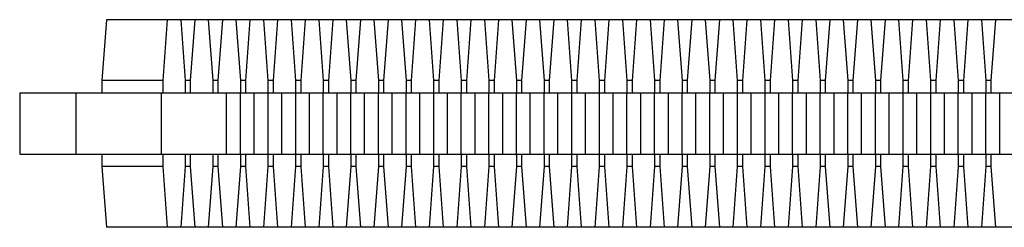
# Model space of a CAD drawing. Units: millimetres. Extents: x -998 to 998, y -5820 to 5820.
# Drawn here: x -316 to -219, y -10 to 10 of the extents above; entities that cross this region are included whole.
import ezdxf

# ---------------------------------------------------------------- set-up
doc = ezdxf.new("R2010")
doc.units = ezdxf.units.MM
doc.header["$LTSCALE"] = 20
doc.layers.add('2d', color=230, linetype='Continuous')

msp = doc.modelspace()

# ---------------------------------------------------------------- linework, layer by layer
at = {"layer": '2d'}
for p, q in [((-307.161, 10.2), (-307.6, 4.225)), ((-161.141, 10.2), (-307.161, 10.2)), ((-301.178, 10.2), (-301.617, 4.225)), ((-299.375, 4.225), (-299.814, 10.2)), ((-298.458, 10.2), (-298.898, 4.225)), ((-296.656, 4.225), (-297.095, 10.2)), ((-295.739, 10.2), (-296.178, 4.225)), ((-293.937, 4.225), (-294.376, 10.2)), ((-293.02, 10.2), (-293.459, 4.225)), ((-291.218, 4.225), (-291.657, 10.2)), ((-290.301, 10.2), (-290.74, 4.225)), ((-288.499, 4.225), (-288.938, 10.2)), ((-287.582, 10.2), (-288.021, 4.225)), ((-285.78, 4.225), (-286.219, 10.2)), ((-284.863, 10.2), (-285.302, 4.225)), ((-283.061, 4.225), (-283.5, 10.2)), ((-282.144, 10.2), (-282.583, 4.225)), ((-280.342, 4.225), (-280.781, 10.2)), ((-279.425, 10.2), (-279.864, 4.225)), ((-277.623, 4.225), (-278.062, 10.2)), ((-276.706, 10.2), (-277.145, 4.225)), ((-274.904, 4.225), (-275.343, 10.2)), ((-273.987, 10.2), (-274.426, 4.225)), ((-272.184, 4.225), (-272.624, 10.2)), ((-271.268, 10.2), (-271.707, 4.225)), ((-269.465, 4.225), (-269.904, 10.2)), ((-268.549, 10.2), (-268.988, 4.225)), ((-266.746, 4.225), (-267.185, 10.2)), ((-265.83, 10.2), (-266.269, 4.225)), ((-264.027, 4.225), (-264.466, 10.2)), ((-263.11, 10.2), (-263.55, 4.225)), ((-261.308, 4.225), (-261.747, 10.2)), ((-260.391, 10.2), (-260.83, 4.225)), ((-258.589, 4.225), (-259.028, 10.2)), ((-257.672, 10.2), (-258.111, 4.225)), ((-255.87, 4.225), (-256.309, 10.2)), ((-254.953, 10.2), (-255.392, 4.225)), ((-253.151, 4.225), (-253.59, 10.2)), ((-252.234, 10.2), (-252.673, 4.225)), ((-250.432, 4.225), (-250.871, 10.2)), ((-249.515, 10.2), (-249.954, 4.225)), ((-247.713, 4.225), (-248.152, 10.2)), ((-246.796, 10.2), (-247.235, 4.225)), ((-244.994, 4.225), (-245.433, 10.2)), ((-244.077, 10.2), (-244.516, 4.225)), ((-242.275, 4.225), (-242.714, 10.2)), ((-241.358, 10.2), (-241.797, 4.225)), ((-239.555, 4.225), (-239.995, 10.2)), ((-238.639, 10.2), (-239.078, 4.225)), ((-236.836, 4.225), (-237.276, 10.2)), ((-235.92, 10.2), (-236.359, 4.225)), ((-234.117, 4.225), (-234.556, 10.2)), ((-233.201, 10.2), (-233.64, 4.225)), ((-231.398, 4.225), (-231.837, 10.2)), ((-230.481, 10.2), (-230.921, 4.225)), ((-228.679, 4.225), (-229.118, 10.2)), ((-227.762, 10.2), (-228.201, 4.225)), ((-225.96, 4.225), (-226.399, 10.2)), ((-225.043, 10.2), (-225.482, 4.225)), ((-223.241, 4.225), (-223.68, 10.2)), ((-222.324, 10.2), (-222.763, 4.225)), ((-220.522, 4.225), (-220.961, 10.2)), ((-219.605, 10.2), (-220.044, 4.225)), ((-301.617, 4.225), (-307.6, 4.225)), ((-307.6, 4.225), (-307.6, 3)), ((-301.617, 4.225), (-301.617, 3)), ((-298.898, 4.225), (-299.375, 4.225)), ((-299.375, 3), (-299.375, 4.225)), ((-298.898, 4.225), (-298.898, 3)), ((-296.178, 4.225), (-296.656, 4.225)), ((-296.656, 3), (-296.656, 4.225)), ((-296.178, 4.225), (-296.178, 3)), ((-293.459, 4.225), (-293.937, 4.225)), ((-293.937, 3), (-293.937, 4.225)), ((-293.459, 4.225), (-293.459, 3)), ((-290.74, 4.225), (-291.218, 4.225)), ((-291.218, 3), (-291.218, 4.225)), ((-290.74, 4.225), (-290.74, 3)), ((-288.021, 4.225), (-288.499, 4.225)), ((-288.499, 3), (-288.499, 4.225)), ((-288.021, 4.225), (-288.021, 3)), ((-285.302, 4.225), (-285.78, 4.225)), ((-285.78, 3), (-285.78, 4.225)), ((-285.302, 4.225), (-285.302, 3)), ((-282.583, 4.225), (-283.061, 4.225)), ((-283.061, 3), (-283.061, 4.225)), ((-282.583, 4.225), (-282.583, 3)), ((-279.864, 4.225), (-280.342, 4.225)), ((-280.342, 3), (-280.342, 4.225)), ((-279.864, 4.225), (-279.864, 3)), ((-277.145, 4.225), (-277.623, 4.225)), ((-277.623, 3), (-277.623, 4.225)), ((-277.145, 4.225), (-277.145, 3)), ((-274.426, 4.225), (-274.904, 4.225)), ((-274.904, 3), (-274.904, 4.225)), ((-274.426, 4.225), (-274.426, 3)), ((-271.707, 4.225), (-272.184, 4.225)), ((-272.184, 3), (-272.184, 4.225)), ((-271.707, 4.225), (-271.707, 3)), ((-268.988, 4.225), (-269.465, 4.225)), ((-269.465, 3), (-269.465, 4.225)), ((-268.988, 4.225), (-268.988, 3)), ((-266.269, 4.225), (-266.746, 4.225)), ((-266.746, 3), (-266.746, 4.225)), ((-266.269, 4.225), (-266.269, 3)), ((-263.55, 4.225), (-264.027, 4.225)), ((-264.027, 3), (-264.027, 4.225)), ((-263.55, 4.225), (-263.55, 3)), ((-260.83, 4.225), (-261.308, 4.225)), ((-261.308, 3), (-261.308, 4.225)), ((-260.83, 4.225), (-260.83, 3)), ((-258.111, 4.225), (-258.589, 4.225)), ((-258.589, 3), (-258.589, 4.225)), ((-258.111, 4.225), (-258.111, 3)), ((-255.392, 4.225), (-255.87, 4.225)), ((-255.87, 3), (-255.87, 4.225)), ((-255.392, 4.225), (-255.392, 3)), ((-252.673, 4.225), (-253.151, 4.225)), ((-253.151, 3), (-253.151, 4.225)), ((-252.673, 4.225), (-252.673, 3)), ((-249.954, 4.225), (-250.432, 4.225)), ((-250.432, 3), (-250.432, 4.225)), ((-249.954, 4.225), (-249.954, 3)), ((-247.235, 4.225), (-247.713, 4.225)), ((-247.713, 3), (-247.713, 4.225)), ((-247.235, 4.225), (-247.235, 3)), ((-244.516, 4.225), (-244.994, 4.225)), ((-244.994, 3), (-244.994, 4.225)), ((-244.516, 4.225), (-244.516, 3)), ((-241.797, 4.225), (-242.275, 4.225)), ((-242.275, 3), (-242.275, 4.225)), ((-241.797, 4.225), (-241.797, 3)), ((-239.078, 4.225), (-239.555, 4.225)), ((-239.555, 3), (-239.555, 4.225)), ((-239.078, 4.225), (-239.078, 3)), ((-236.359, 4.225), (-236.836, 4.225)), ((-236.836, 3), (-236.836, 4.225)), ((-236.359, 4.225), (-236.359, 3)), ((-233.64, 4.225), (-234.117, 4.225)), ((-234.117, 3), (-234.117, 4.225)), ((-233.64, 4.225), (-233.64, 3)), ((-230.921, 4.225), (-231.398, 4.225)), ((-231.398, 3), (-231.398, 4.225)), ((-230.921, 4.225), (-230.921, 3)), ((-228.201, 4.225), (-228.679, 4.225)), ((-228.679, 3), (-228.679, 4.225)), ((-228.201, 4.225), (-228.201, 3)), ((-225.482, 4.225), (-225.96, 4.225)), ((-225.96, 3), (-225.96, 4.225)), ((-225.482, 4.225), (-225.482, 3)), ((-222.763, 4.225), (-223.241, 4.225)), ((-223.241, 3), (-223.241, 4.225)), ((-222.763, 4.225), (-222.763, 3)), ((-220.044, 4.225), (-220.522, 4.225)), ((-220.522, 3), (-220.522, 4.225)), ((-220.044, 4.225), (-220.044, 3)), ((-315.701, 3), (-315.701, -3)), ((-315.701, 3), (-150.554, 3)), ((-310.182, 3), (-310.182, -3)), ((-301.754, 3), (-301.754, -3)), ((-295.357, 3), (-295.357, -3)), ((-293.993, 3), (-293.993, -3)), ((-292.637, 3), (-292.637, -3)), ((-291.274, 3), (-291.274, -3)), ((-289.918, 3), (-289.918, -3)), ((-288.555, 3), (-288.555, -3)), ((-287.199, 3), (-287.199, -3)), ((-285.836, 3), (-285.836, -3)), ((-284.48, 3), (-284.48, -3)), ((-283.117, 3), (-283.117, -3)), ((-281.761, 3), (-281.761, -3)), ((-280.398, 3), (-280.398, -3)), ((-279.042, 3), (-279.042, -3)), ((-277.679, 3), (-277.679, -3)), ((-276.323, 3), (-276.323, -3)), ((-274.96, 3), (-274.96, -3)), ((-273.604, 3), (-273.604, -3)), ((-272.241, 3), (-272.241, -3)), ((-270.885, 3), (-270.885, -3)), ((-269.522, 3), (-269.522, -3)), ((-268.166, 3), (-268.166, -3)), ((-266.803, 3), (-266.803, -3)), ((-265.447, 3), (-265.447, -3)), ((-264.083, 3), (-264.083, -3)), ((-262.728, 3), (-262.728, -3)), ((-261.364, 3), (-261.364, -3)), ((-260.009, 3), (-260.009, -3)), ((-258.645, 3), (-258.645, -3)), ((-257.289, 3), (-257.289, -3)), ((-255.926, 3), (-255.926, -3)), ((-254.57, 3), (-254.57, -3)), ((-253.207, 3), (-253.207, -3)), ((-251.851, 3), (-251.851, -3)), ((-250.488, 3), (-250.488, -3)), ((-249.132, 3), (-249.132, -3)), ((-247.769, 3), (-247.769, -3)), ((-246.413, 3), (-246.413, -3)), ((-245.05, 3), (-245.05, -3)), ((-243.694, 3), (-243.694, -3)), ((-242.331, 3), (-242.331, -3)), ((-240.975, 3), (-240.975, -3)), ((-239.612, 3), (-239.612, -3)), ((-238.256, 3), (-238.256, -3)), ((-236.893, 3), (-236.893, -3)), ((-235.537, 3), (-235.537, -3)), ((-234.174, 3), (-234.174, -3)), ((-232.818, 3), (-232.818, -3)), ((-231.455, 3), (-231.455, -3)), ((-230.099, 3), (-230.099, -3)), ((-228.735, 3), (-228.735, -3)), ((-227.38, 3), (-227.38, -3)), ((-226.016, 3), (-226.016, -3)), ((-224.66, 3), (-224.66, -3)), ((-223.297, 3), (-223.297, -3)), ((-221.941, 3), (-221.941, -3)), ((-220.578, 3), (-220.578, -3)), ((-219.222, 3), (-219.222, -3)), ((-315.701, -3), (-150.554, -3)), ((-307.6, -3), (-307.6, -4.225)), ((-301.617, -3), (-301.617, -4.225)), ((-299.375, -4.225), (-299.375, -3)), ((-298.898, -3), (-298.898, -4.225)), ((-296.656, -4.225), (-296.656, -3)), ((-296.178, -3), (-296.178, -4.225)), ((-293.937, -4.225), (-293.937, -3)), ((-293.459, -3), (-293.459, -4.225)), ((-291.218, -4.225), (-291.218, -3)), ((-290.74, -3), (-290.74, -4.225)), ((-288.499, -4.225), (-288.499, -3)), ((-288.021, -3), (-288.021, -4.225)), ((-285.78, -4.225), (-285.78, -3)), ((-285.302, -3), (-285.302, -4.225)), ((-283.061, -4.225), (-283.061, -3)), ((-282.583, -3), (-282.583, -4.225)), ((-280.342, -4.225), (-280.342, -3)), ((-279.864, -3), (-279.864, -4.225)), ((-277.623, -4.225), (-277.623, -3)), ((-277.145, -3), (-277.145, -4.225)), ((-274.904, -4.225), (-274.904, -3)), ((-274.426, -3), (-274.426, -4.225)), ((-272.184, -4.225), (-272.184, -3)), ((-271.707, -3), (-271.707, -4.225)), ((-269.465, -4.225), (-269.465, -3)), ((-268.988, -3), (-268.988, -4.225)), ((-266.746, -4.225), (-266.746, -3)), ((-266.269, -3), (-266.269, -4.225)), ((-264.027, -4.225), (-264.027, -3)), ((-263.55, -3), (-263.55, -4.225)), ((-261.308, -4.225), (-261.308, -3)), ((-260.83, -3), (-260.83, -4.225)), ((-258.589, -4.225), (-258.589, -3)), ((-258.111, -3), (-258.111, -4.225)), ((-255.87, -4.225), (-255.87, -3)), ((-255.392, -3), (-255.392, -4.225)), ((-253.151, -4.225), (-253.151, -3)), ((-252.673, -3), (-252.673, -4.225)), ((-250.432, -4.225), (-250.432, -3)), ((-249.954, -3), (-249.954, -4.225)), ((-247.713, -4.225), (-247.713, -3)), ((-247.235, -3), (-247.235, -4.225)), ((-244.994, -4.225), (-244.994, -3)), ((-244.516, -3), (-244.516, -4.225)), ((-242.275, -4.225), (-242.275, -3)), ((-241.797, -3), (-241.797, -4.225)), ((-239.555, -4.225), (-239.555, -3)), ((-239.078, -3), (-239.078, -4.225)), ((-236.836, -4.225), (-236.836, -3)), ((-236.359, -3), (-236.359, -4.225)), ((-234.117, -4.225), (-234.117, -3)), ((-233.64, -3), (-233.64, -4.225)), ((-231.398, -4.225), (-231.398, -3)), ((-230.921, -3), (-230.921, -4.225)), ((-228.679, -4.225), (-228.679, -3)), ((-228.201, -3), (-228.201, -4.225)), ((-225.96, -4.225), (-225.96, -3)), ((-225.482, -3), (-225.482, -4.225)), ((-223.241, -4.225), (-223.241, -3)), ((-222.763, -3), (-222.763, -4.225)), ((-220.522, -4.225), (-220.522, -3)), ((-220.044, -3), (-220.044, -4.225)), ((-307.6, -4.225), (-307.161, -10.2)), ((-301.617, -4.225), (-307.6, -4.225)), ((-301.617, -4.225), (-301.178, -10.2)), ((-299.814, -10.2), (-299.375, -4.225)), ((-298.898, -4.225), (-299.375, -4.225)), ((-298.898, -4.225), (-298.458, -10.2)), ((-297.095, -10.2), (-296.656, -4.225)), ((-296.178, -4.225), (-296.656, -4.225)), ((-296.178, -4.225), (-295.739, -10.2)), ((-294.376, -10.2), (-293.937, -4.225)), ((-293.459, -4.225), (-293.937, -4.225)), ((-293.459, -4.225), (-293.02, -10.2)), ((-291.657, -10.2), (-291.218, -4.225)), ((-290.74, -4.225), (-291.218, -4.225)), ((-290.74, -4.225), (-290.301, -10.2)), ((-288.938, -10.2), (-288.499, -4.225)), ((-288.021, -4.225), (-288.499, -4.225)), ((-288.021, -4.225), (-287.582, -10.2)), ((-286.219, -10.2), (-285.78, -4.225)), ((-285.302, -4.225), (-285.78, -4.225)), ((-285.302, -4.225), (-284.863, -10.2)), ((-283.5, -10.2), (-283.061, -4.225)), ((-282.583, -4.225), (-283.061, -4.225)), ((-282.583, -4.225), (-282.144, -10.2)), ((-280.781, -10.2), (-280.342, -4.225)), ((-279.864, -4.225), (-280.342, -4.225)), ((-279.864, -4.225), (-279.425, -10.2)), ((-278.062, -10.2), (-277.623, -4.225)), ((-277.145, -4.225), (-277.623, -4.225)), ((-277.145, -4.225), (-276.706, -10.2)), ((-275.343, -10.2), (-274.904, -4.225)), ((-274.426, -4.225), (-274.904, -4.225)), ((-274.426, -4.225), (-273.987, -10.2)), ((-272.624, -10.2), (-272.184, -4.225)), ((-271.707, -4.225), (-272.184, -4.225)), ((-271.707, -4.225), (-271.268, -10.2)), ((-269.904, -10.2), (-269.465, -4.225)), ((-268.988, -4.225), (-269.465, -4.225)), ((-268.988, -4.225), (-268.549, -10.2)), ((-267.185, -10.2), (-266.746, -4.225)), ((-266.269, -4.225), (-266.746, -4.225)), ((-266.269, -4.225), (-265.83, -10.2)), ((-264.466, -10.2), (-264.027, -4.225)), ((-263.55, -4.225), (-264.027, -4.225)), ((-263.55, -4.225), (-263.11, -10.2)), ((-261.747, -10.2), (-261.308, -4.225)), ((-260.83, -4.225), (-261.308, -4.225)), ((-260.83, -4.225), (-260.391, -10.2)), ((-259.028, -10.2), (-258.589, -4.225)), ((-258.111, -4.225), (-258.589, -4.225)), ((-258.111, -4.225), (-257.672, -10.2)), ((-256.309, -10.2), (-255.87, -4.225)), ((-255.392, -4.225), (-255.87, -4.225)), ((-255.392, -4.225), (-254.953, -10.2)), ((-253.59, -10.2), (-253.151, -4.225)), ((-252.673, -4.225), (-253.151, -4.225)), ((-252.673, -4.225), (-252.234, -10.2)), ((-250.871, -10.2), (-250.432, -4.225)), ((-249.954, -4.225), (-250.432, -4.225)), ((-249.954, -4.225), (-249.515, -10.2)), ((-248.152, -10.2), (-247.713, -4.225)), ((-247.235, -4.225), (-247.713, -4.225)), ((-247.235, -4.225), (-246.796, -10.2)), ((-245.433, -10.2), (-244.994, -4.225)), ((-244.516, -4.225), (-244.994, -4.225)), ((-244.516, -4.225), (-244.077, -10.2)), ((-242.714, -10.2), (-242.275, -4.225)), ((-241.797, -4.225), (-242.275, -4.225)), ((-241.797, -4.225), (-241.358, -10.2)), ((-239.995, -10.2), (-239.555, -4.225)), ((-239.078, -4.225), (-239.555, -4.225)), ((-239.078, -4.225), (-238.639, -10.2)), ((-237.276, -10.2), (-236.836, -4.225)), ((-236.359, -4.225), (-236.836, -4.225)), ((-236.359, -4.225), (-235.92, -10.2)), ((-234.556, -10.2), (-234.117, -4.225)), ((-233.64, -4.225), (-234.117, -4.225)), ((-233.64, -4.225), (-233.201, -10.2)), ((-231.837, -10.2), (-231.398, -4.225)), ((-230.921, -4.225), (-231.398, -4.225)), ((-230.921, -4.225), (-230.481, -10.2)), ((-229.118, -10.2), (-228.679, -4.225)), ((-228.201, -4.225), (-228.679, -4.225)), ((-228.201, -4.225), (-227.762, -10.2)), ((-226.399, -10.2), (-225.96, -4.225)), ((-225.482, -4.225), (-225.96, -4.225)), ((-225.482, -4.225), (-225.043, -10.2)), ((-223.68, -10.2), (-223.241, -4.225)), ((-222.763, -4.225), (-223.241, -4.225)), ((-222.763, -4.225), (-222.324, -10.2)), ((-220.961, -10.2), (-220.522, -4.225)), ((-220.044, -4.225), (-220.522, -4.225)), ((-220.044, -4.225), (-219.605, -10.2)), ((-161.141, -10.2), (-307.161, -10.2))]:
    msp.add_line(p, q, dxfattribs=at)

doc.saveas('drawing.dxf')
